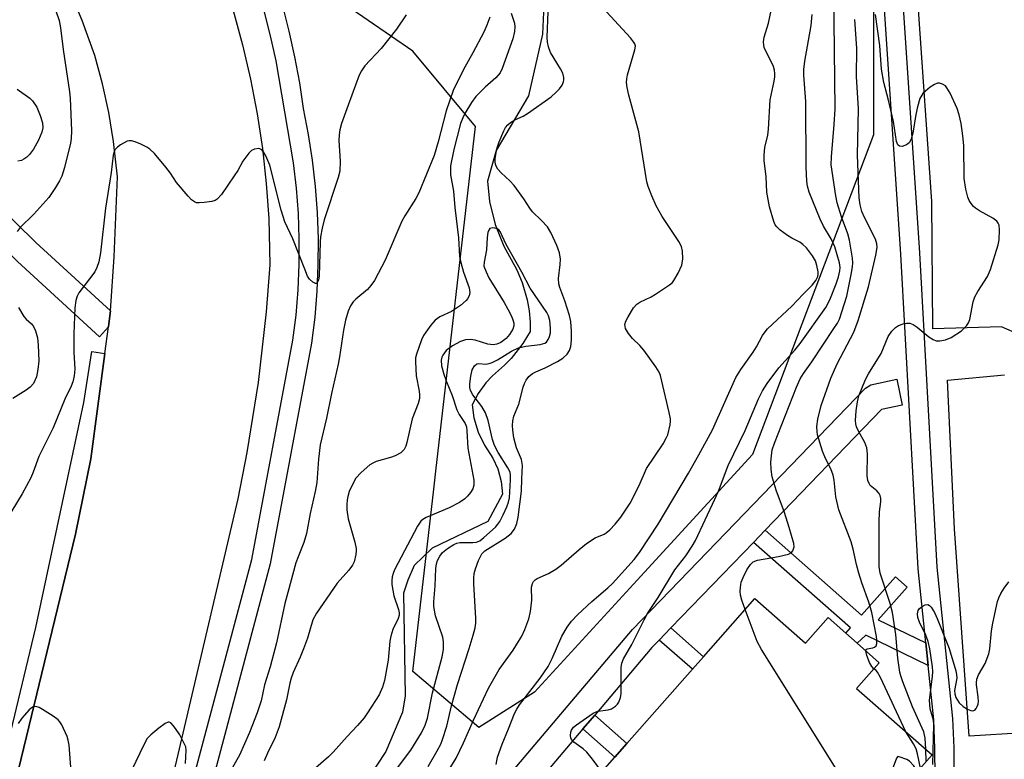
# Model space of a CAD drawing. Units: inches. Extents: x 1279761 to 1285761, y 493452 to 497453.
# Drawn here: x 1280050 to 1280274, y 497116 to 497284 of the extents above; entities that cross this region are included whole.
import ezdxf

# ---------------------------------------------------------------- set-up
doc = ezdxf.new("R2010")
doc.units = ezdxf.units.IN
doc.header["$MEASUREMENT"] = 0
for name, color, linetype in [('BLDG-Footprint', 5, 'Continuous'), ('HYDRO-Single Line Stream', 4, 'Continuous'), ('NTRL-Trees', 3, 'Continuous'), ('TRANS-Non Street Sidewalk', 7, 'Continuous'), ('TRANS-Parking Lot', 4, 'Continuous'), ('TRANS-Road', 130, 'Continuous'), ('TRANS-Street Sidewalk', 7, 'Continuous'), ('Undefined', 1, 'Continuous')]:
    doc.layers.add(name, color=color, linetype=linetype)

msp = doc.modelspace()

# ---------------------------------------------------------------- linework, layer by layer
at = {"layer": 'BLDG-Footprint', "elevation": 293.73}
msp.add_lwpolyline([(1280214.99, 497068.93), (1280174.5, 497104.11), (1280185.17, 497116.2), (1280187.9, 497119.3), (1280202.75, 497136.14), (1280205.27, 497139), (1280216.92, 497152.2), (1280228.42, 497142.05), (1280233.57, 497147.88), (1280237.56, 497144.36), (1280240.14, 497142.08), (1280245.16, 497137.65), (1280240.01, 497131.82), (1280257.14, 497116.71), (1280241.44, 497098.91), (1280231.11, 497087.2)], close=True, dxfattribs=at)
at = {"layer": 'HYDRO-Single Line Stream'}
msp.add_lwpolyline([(1280169.01, 497285.31), (1280168.77, 497280.37), (1280165.56, 497266.3), (1280158.21, 497253.91), (1280156.26, 497247), (1280156.75, 497242.34), (1280157.99, 497237.15), (1280159.95, 497232.17), (1280162.9, 497226.82), (1280164.13, 497223.99), (1280165.29, 497220.06), (1280165.73, 497217.54), (1280165.95, 497214.98), (1280165.96, 497212.85), (1280164.29, 497210.1), (1280161.63, 497206.74), (1280160.13, 497205.2), (1280157.39, 497202.8), (1280155.88, 497201.17), (1280154.14, 497198.76), (1280152.77, 497196.15), (1280153.2, 497193.21), (1280154.16, 497190.01), (1280155.61, 497187), (1280157.51, 497184.06), (1280158.62, 497181.65), (1280159.39, 497178.8), (1280159.66, 497175.92), (1280156.33, 497169.72), (1280143.75, 497163.66), (1280139.61, 497159.73), (1280138.2, 497156.37), (1280137.23, 497153.46), (1280137.59, 497130.09), (1280136.97, 497126.39), (1280133.22, 497117.46), (1280129, 497111.06)], dxfattribs=at)
at = {"layer": 'NTRL-Trees'}
msp.add_lwpolyline([(1280166.92, 497130.99), (1280154.34, 497122.91), (1280139.34, 497135.62), (1280144.09, 497177.03), (1280144.56, 497181.16), (1280153.54, 497259.41), (1280139.34, 497276.51), (1280114.01, 497293.93), (1280104.51, 497320.84), (1280123.51, 497328.76), (1280166.25, 497347.76), (1280167.83, 497365.17), (1280183.67, 497396.83), (1280201.08, 497431.66), (1280212.99, 497452.6), (1280233.44, 497452.6), (1280246.99, 497442.74), (1280243.77, 497419.15), (1280243.82, 497257.52), (1280216.36, 497184.92), (1280191.89, 497158.23)], close=True, dxfattribs=at)
at = {"layer": 'TRANS-Non Street Sidewalk'}
for points in [[(1280255.72, 497142.16), (1280256.26, 497136.99), (1280242.08, 497143.86), (1280240.14, 497142.08), (1280237.56, 497144.36), (1280238.6, 497145.54), (1280216.6, 497164.95), (1280219.26, 497167.7), (1280241.13, 497148.41), (1280248.83, 497157.14), (1280251.46, 497154.82), (1280244.91, 497147.39)], [(1280195.23, 497142.79), (1280197.87, 497145.53), (1280205.27, 497139), (1280202.75, 497136.14)], [(1280177.92, 497122.6), (1280180.59, 497125.75), (1280187.9, 497119.3), (1280185.17, 497116.21)]]:
    msp.add_lwpolyline(points, close=True, dxfattribs=at)
at = {"layer": 'TRANS-Parking Lot'}
for points in [[(1280277.19, 497212.02, 0), (1280272.91, 497213.89, 0), (1280257.35, 497213.41, 0), (1280257.07, 497242.33, 0), (1280254, 497287.03, 0)], [(1280277.91, 497121.71, 0), (1280265.53, 497120.99, 0), (1280262.26, 497168, 0), (1280260.66, 497201.8, 0), (1280273.58, 497203, 0)]]:
    msp.add_polyline3d(points, dxfattribs=at)
at = {"layer": 'TRANS-Road'}
for points in [[(1280024.01, 497006.84, 0), (1280062.81, 497166.8, 0), (1280066.3, 497183.95, 0), (1280069.48, 497207.81, 0), (1280070.29, 497213.86, 0), (1280070.69, 497216.97, 0), (1280070.74, 497217.52, 0), (1280071.58, 497229.76, 0), (1280072.3, 497247.95, 0), (1280071.44, 497255.97, 0), (1280070.35, 497262.56, 0), (1280068.91, 497269.08, 0), (1280067.14, 497275.52, 0), (1280064.31, 497283.44, 0), (1280060.26, 497293.03, 0), (1280057.29, 497299.29, 0), (1280048.28, 497316.54, 0)], [(1280097.12, 497291.05, 0), (1280100.68, 497277.9, 0), (1280102.5, 497270.12, 0), (1280104.01, 497262.27, 0), (1280105.2, 497254.37, 0), (1280106.07, 497246.43, 0), (1280106.63, 497238.46, 0), (1280106.88, 497227.99, 0), (1280106.06, 497217.29, 0), (1280104.24, 497201.29, 0), (1280101.7, 497185.39, 0), (1280099.62, 497174.86, 0), (1280074.95, 497069.75, 0), (1280050.17, 496964.96, 0)]]:
    msp.add_polyline3d(points, dxfattribs=at)
at = {"layer": 'TRANS-Street Sidewalk'}
for points in [[(1280257.81, 497111.74), (1280257.78, 497118.2), (1280257.54, 497124.67), (1280256.26, 497136.99), (1280255.72, 497142.16), (1280253.97, 497158.98), (1280250.04, 497230.42), (1280245.8, 497294.03)], [(1280250.06, 497294.33), (1280254.3, 497230.68), (1280258.23, 497159.32), (1280261.8, 497124.97), (1280262.05, 497118.29), (1280262.08, 497111.69)], [(1280109.72, 497286.76), (1280111.22, 497280.99), (1280112.51, 497275.17), (1280113.59, 497269.32), (1280114.47, 497263.43), (1280115.6, 497257.58), (1280116.51, 497251.7), (1280117.19, 497245.79), (1280117.63, 497239.85), (1280117.84, 497233.91), (1280117.81, 497227.96), (1280117.56, 497222.01), (1280117.07, 497216.08), (1280116.34, 497210.17), (1280106.97, 497160.11), (1280089.91, 497095.98)], [(1280059.8, 496972.47), (1280083.35, 497073.2), (1280083.95, 497077.1), (1280084.34, 497081.03), (1280084.63, 497088.91), (1280085.04, 497092.9), (1280085.73, 497096.9), (1280102.8, 497161.05), (1280112.12, 497210.83), (1280112.82, 497216.51), (1280113.3, 497222.28), (1280113.55, 497228.06), (1280113.57, 497233.84), (1280113.37, 497239.62), (1280112.94, 497245.39), (1280112.28, 497251.13), (1280108.33, 497274.32), (1280107.07, 497279.99), (1280105.61, 497285.61)], [(1280012.45, 496970.38), (1280017.75, 496995.64), (1280020.96, 497020.53), (1280021.55, 497027.53), (1280023.94, 497033.34), (1280028.11, 497041.54), (1280035.39, 497069.18), (1280053.8, 497145.65), (1280064.68, 497196.73), (1280066.52, 497208.28), (1280069.48, 497207.81), (1280066.3, 497183.95), (1280062.81, 497166.8), (1280024.01, 497006.84), (1280020.74, 496993.62), (1280018.63, 496984.78), (1280016.59, 496975.93), (1280014.65, 496967.05)], [(1280147.46, 497095.92), (1280189.19, 497145.17), (1280242.02, 497199.95), (1280243.25, 497200.72), (1280249.13, 497202), (1280250.39, 497196.14), (1280245.7, 497195.13), (1280219.26, 497167.7), (1280216.6, 497164.95), (1280197.87, 497145.53), (1280195.23, 497142.79), (1280193.57, 497141.07), (1280180.59, 497125.75), (1280177.92, 497122.6), (1280158.92, 497100.17)]]:
    msp.add_lwpolyline(points, dxfattribs=at)
msp.add_lwpolyline([(1280070.74, 497217.52), (1280070.69, 497216.97), (1280070.29, 497213.86), (1280068.26, 497211.65), (1280049.6, 497228.74), (1280046.58, 497231.7), (1280032.89, 497245.11), (1280030.69, 497247.27), (1280026.09, 497254.43), (1280017.3, 497268.14), (1280015.56, 497270.85), (1280020.61, 497274.09), (1280035.33, 497251.11), (1280053.76, 497233.07)], close=True, dxfattribs=at)
at = {"layer": 'Undefined'}
msp.add_line((1280255.82, 497115.21, 296), (1280255.69, 497117.99, 296), dxfattribs=at)
for points, elevation in [([(1280137.81, 497284.69), (1280135.65, 497281.49), (1280132.16, 497277.08), (1280128.42, 497273.15), (1280127.65, 497272.02), (1280127.17, 497271), (1280124.65, 497264.25), (1280123.18, 497260.02), (1280122.8, 497258.6), (1280122.61, 497257.45), (1280122.55, 497256.22), (1280122.83, 497251.5), (1280122.77, 497249.24), (1280122.41, 497247.83), (1280119.24, 497238.18), (1280118.75, 497236.3), (1280118.39, 497234.32), (1280118.28, 497233.16), (1280118.08, 497225.43), (1280117.95, 497224.56), (1280117.64, 497223.89), (1280117.4, 497223.74), (1280117.23, 497223.74), (1280116.67, 497224.02), (1280115.91, 497224.75), (1280115.46, 497225.43), (1280114.79, 497226.95), (1280112.07, 497233.91), (1280110.26, 497237.72), (1280109.43, 497240.38), (1280106.85, 497250.59), (1280105.98, 497252.71), (1280105.44, 497253.62), (1280104.98, 497254.13), (1280104.39, 497254.35), (1280103.42, 497254.25), (1280102.73, 497253.91), (1280102.13, 497253.33), (1280100.76, 497251.48), (1280099.63, 497249.4), (1280098.81, 497248.14), (1280095.9, 497243.95), (1280094.95, 497242.86), (1280094.49, 497242.58), (1280093.69, 497242.34), (1280091.96, 497242.09), (1280090.82, 497242.03), (1280090.28, 497242.08), (1280089.79, 497242.27), (1280089.14, 497242.76), (1280088.35, 497243.58), (1280085.67, 497246.64), (1280084.32, 497248.76), (1280083.27, 497250.14), (1280080.68, 497253.27), (1280079.66, 497254.26), (1280078.94, 497254.71), (1280077.64, 497255.33), (1280076.31, 497255.88), (1280075.51, 497256.11), (1280074.99, 497256.15), (1280074.48, 497256.03), (1280072.98, 497255.22), (1280072.3, 497254.7), (1280071.75, 497254.1), (1280071.54, 497253.64), (1280071.35, 497252.87), (1280070.91, 497248.91), (1280069.59, 497240.86), (1280068.47, 497230.67), (1280068.06, 497228.66), (1280067.62, 497227.36), (1280067.15, 497226.37), (1280063.58, 497221.61), (1280063.17, 497220.88), (1280062.86, 497219.87), (1280062.67, 497218.19), (1280062.43, 497212.34), (1280062.43, 497208.18), (1280062.64, 497204.25), (1280062.5, 497202.79), (1280062.2, 497201.41), (1280061.8, 497200.41), (1280060.39, 497197.47), (1280057.69, 497190.94), (1280054.5, 497184.47), (1280053.2, 497180.92), (1280052.62, 497179.62), (1280050.7, 497176), (1280046.03, 497168.24)], 288), ([(1280058.34, 497285.65), (1280059.06, 497283.43), (1280059.4, 497281.75), (1280059.99, 497276.82), (1280061.45, 497267.23), (1280061.61, 497265.84), (1280061.87, 497258.36), (1280061.82, 497256.65), (1280061.64, 497255.56), (1280060.29, 497250.04), (1280059.71, 497248.1), (1280059.18, 497247.03), (1280058.26, 497245.49), (1280056.75, 497243.29), (1280053.31, 497239.45), (1280050.27, 497236.41), (1280049.52, 497235.55)], 290), ([(1280161.64, 497285.08), (1280162.37, 497282.8), (1280162.46, 497282.03), (1280162.4, 497280.97), (1280162.03, 497279.31), (1280159.59, 497272.52), (1280159.12, 497271.56), (1280158.19, 497270.43), (1280155.71, 497268.27), (1280153.62, 497266.17), (1280152.62, 497264.79), (1280151.15, 497262.36), (1280150.67, 497261.36), (1280150.18, 497260.06), (1280148.6, 497254.16), (1280147.9, 497250.48), (1280147.84, 497249.61), (1280147.91, 497248.44), (1280148.59, 497244.69), (1280148.85, 497240.97), (1280149.67, 497234.08), (1280149.94, 497229.85), (1280150.23, 497228.5), (1280150.86, 497226.3), (1280152.1, 497222.75), (1280152.24, 497221.68), (1280152.09, 497220.94), (1280151.75, 497220.27), (1280151.46, 497219.86), (1280150.11, 497218.71), (1280148.11, 497217.39), (1280145.42, 497216.17), (1280144.37, 497215.39), (1280143.44, 497214.3), (1280142.24, 497212.66), (1280141.78, 497211.93), (1280141.3, 497210.91), (1280140.13, 497207.71), (1280139.97, 497206.85), (1280139.91, 497205.97), (1280140.12, 497202.75), (1280140.78, 497199.26), (1280140.87, 497198.43), (1280140.85, 497197.62), (1280140.55, 497196.51), (1280139.15, 497192.97), (1280137.95, 497187.6), (1280137.71, 497186.78), (1280137.34, 497186.05), (1280137, 497185.64), (1280136.57, 497185.3), (1280135.33, 497184.62), (1280134.27, 497184.24), (1280131.01, 497183.32), (1280130.25, 497182.98), (1280129.54, 497182.53), (1280127.61, 497180.8), (1280126.42, 497179.55), (1280125.83, 497178.59), (1280124.92, 497176.49), (1280124.56, 497175.41), (1280124.41, 497174.64), (1280124.33, 497173.57), (1280124.39, 497172.38), (1280124.65, 497170.33), (1280126.16, 497165), (1280126.44, 497163.6), (1280126.48, 497163.05), (1280126.41, 497162.21), (1280126.01, 497160.58), (1280125.63, 497159.81), (1280124.79, 497158.62), (1280122.19, 497155.68), (1280121.31, 497154.52), (1280117.5, 497148.92), (1280116.66, 497147.38), (1280115.4, 497143.25), (1280114.52, 497140.8), (1280113.77, 497138.92), (1280112.17, 497135.42), (1280111.7, 497134.15), (1280111.4, 497133.03), (1280110.69, 497129.25), (1280108.98, 497123.11), (1280108.08, 497120.63), (1280106.32, 497117.08), (1280105.62, 497115.35)], 284), ([(1280142.77, 497114.06), (1280144.88, 497117.6), (1280145.66, 497119.16), (1280146.09, 497120.24), (1280147.04, 497123.27), (1280148.11, 497127.88), (1280149.45, 497132.66), (1280152.09, 497140.86), (1280153.02, 497143.88), (1280153.45, 497145.54), (1280153.6, 497146.64), (1280153.63, 497147.79), (1280153.14, 497155.56), (1280153.14, 497156.85), (1280153.28, 497157.91), (1280153.55, 497158.99), (1280154.22, 497160.86), (1280155.01, 497162.36), (1280155.67, 497163.03), (1280160.3, 497165.93), (1280161.67, 497166.95), (1280162.4, 497167.94), (1280162.96, 497169.26), (1280163.25, 497170.66), (1280163.97, 497176.58), (1280164.03, 497179.35), (1280164.22, 497182.43), (1280164, 497183.81), (1280162.82, 497186.4), (1280162.27, 497188.7), (1280162, 497190.47), (1280161.94, 497191.52), (1280162.04, 497192.58), (1280162.26, 497193.63), (1280163.41, 497196.31), (1280164.34, 497200.2), (1280164.64, 497201.04), (1280165.03, 497201.76), (1280165.68, 497202.6), (1280166.5, 497203.27), (1280167.23, 497203.66), (1280169.32, 497204.56), (1280172.14, 497206.02), (1280173.35, 497206.79), (1280174.33, 497207.67), (1280174.89, 497208.5), (1280175.2, 497209.45), (1280175.35, 497210.87), (1280175.36, 497212.89), (1280175.15, 497215.09), (1280174.9, 497216.46), (1280173.84, 497219.81), (1280172.66, 497222.83), (1280172.43, 497223.62), (1280172.35, 497224.87), (1280172.76, 497228.05), (1280172.8, 497229.23), (1280172.59, 497230.68), (1280171.98, 497232.35), (1280170.62, 497235.31), (1280169.88, 497236.57), (1280168.55, 497238.07), (1280166.46, 497240), (1280165.85, 497240.82), (1280164.53, 497242.99), (1280162.32, 497245.96), (1280161.32, 497247.01), (1280159.37, 497248.83), (1280158.64, 497249.7), (1280158.23, 497250.39), (1280158.05, 497250.86), (1280157.98, 497251.34), (1280158, 497252.14), (1280158.42, 497254.32), (1280158.92, 497255.92), (1280159.96, 497258.4), (1280160.38, 497259.14), (1280160.86, 497259.75), (1280161.49, 497260.3), (1280162.44, 497260.91), (1280164.36, 497261.74), (1280165.33, 497262.3), (1280170.69, 497266.09), (1280171.81, 497267.07), (1280172.58, 497267.89), (1280173.21, 497268.77), (1280173.53, 497269.49), (1280173.61, 497269.98), (1280173.59, 497270.47), (1280173.33, 497271.45), (1280172.8, 497272.46), (1280170.6, 497276.17), (1280170.08, 497277.43), (1280169.86, 497278.53), (1280169.82, 497279.67), (1280170.03, 497285.42)], 284), ([(1280158.22, 497114.5), (1280158.56, 497116.19), (1280159.57, 497119.14), (1280161.07, 497122.66), (1280162.4, 497126.11), (1280162.92, 497127.12), (1280163.54, 497128.07), (1280168.23, 497134.12), (1280170, 497136.8), (1280170.96, 497138.58), (1280173.16, 497143.66), (1280174.31, 497145.74), (1280175.32, 497147.06), (1280176.71, 497148.5), (1280179.96, 497151.5), (1280183.56, 497154.61), (1280184.63, 497155.62), (1280189.51, 497161.1), (1280190.76, 497162.65), (1280195.01, 497169.13), (1280201.85, 497180.64), (1280204.25, 497184.84), (1280207.29, 497190.48), (1280212.64, 497202.39), (1280213.73, 497204.17), (1280216.58, 497208.12), (1280217.32, 497209.37), (1280218.65, 497211.96), (1280219.25, 497212.79), (1280219.8, 497213.41), (1280225.35, 497218.55), (1280227.89, 497221.28), (1280229.96, 497223.34), (1280230.77, 497224.39), (1280231.22, 497225.35), (1280231.31, 497225.87), (1280231.29, 497226.41), (1280231.03, 497227.79), (1280230.67, 497228.86), (1280229.99, 497230), (1280228.64, 497231.8), (1280227.84, 497232.61), (1280227.14, 497233.1), (1280225.31, 497234.02), (1280224.32, 497234.63), (1280222.7, 497235.84), (1280221.88, 497236.61), (1280221.57, 497237.06), (1280221.22, 497237.83), (1280220.24, 497241.13), (1280219.67, 497244.47), (1280219.49, 497247.92), (1280219.06, 497251.68), (1280219.01, 497252.84), (1280219.19, 497254.6), (1280219.84, 497257.37), (1280220.06, 497258.78), (1280220.41, 497265.46), (1280221.34, 497269.64), (1280221.48, 497270.64), (1280221.49, 497271.39), (1280221.39, 497272.18), (1280221.14, 497272.99), (1280219.08, 497277.3), (1280218.94, 497277.82), (1280218.87, 497278.57), (1280219.04, 497279.67), (1280220.04, 497282.85), (1280220.64, 497285.72)], 288), ([(1280182.19, 497112.84), (1280180.1, 497115.73), (1280178.81, 497117.3), (1280178, 497118.07), (1280175.87, 497119.62), (1280175.36, 497120.17), (1280175.17, 497120.61), (1280175.11, 497121.1), (1280175.19, 497121.86), (1280175.35, 497122.36), (1280175.8, 497123.01), (1280176.44, 497123.57), (1280180.28, 497126.21), (1280181.3, 497126.64), (1280183.68, 497126.97), (1280184.41, 497127.2), (1280185.34, 497127.8), (1280185.73, 497128.2), (1280186.05, 497128.67), (1280186.48, 497129.74), (1280186.62, 497130.6), (1280186.56, 497136.56), (1280186.74, 497137.53), (1280187.16, 497138.53), (1280189.04, 497141.81), (1280191.78, 497147.34), (1280192.58, 497148.78), (1280195.01, 497152.43), (1280198.79, 497158.71), (1280201.3, 497161.94), (1280202.74, 497164.09), (1280203.47, 497165.36), (1280207.87, 497174.78), (1280208.65, 497176.59), (1280210.87, 497182.38), (1280214.71, 497190.34), (1280217.74, 497197.54), (1280218.64, 497199.36), (1280219.7, 497201), (1280222.36, 497204.56), (1280225.98, 497208.59), (1280227.24, 497210.11), (1280233.02, 497218.25), (1280233.92, 497220.03), (1280235.39, 497223.62), (1280235.9, 497225.27), (1280236.19, 497226.64), (1280236.25, 497227.4), (1280236.13, 497228.39), (1280235.06, 497232.03), (1280234.25, 497233.87), (1280232.48, 497236.75), (1280231.72, 497238.35), (1280229.27, 497244.43), (1280228.89, 497245.85), (1280228.71, 497247), (1280228.61, 497250.14), (1280228.5, 497265.03), (1280228.07, 497271.03), (1280228.04, 497272.31), (1280228.24, 497274.24), (1280229.7, 497282.29), (1280229.93, 497284.78)], 290), ([(1280255.69, 497117.99), (1280255.55, 497120.51), (1280255.24, 497121.97), (1280252.69, 497127.59), (1280250.51, 497133.28), (1280250.04, 497134.65), (1280249.83, 497135.49), (1280249.36, 497138.64), (1280248.88, 497144.08), (1280248.13, 497149.01), (1280247.61, 497151.1), (1280245.4, 497158), (1280245.1, 497159.5), (1280245.1, 497169.53), (1280245.22, 497171.91), (1280245.51, 497174.16), (1280245.5, 497174.95), (1280245.33, 497175.63), (1280245.12, 497176.05), (1280244.58, 497176.64), (1280243.13, 497177.91), (1280242.84, 497178.32), (1280242.58, 497179.01), (1280242.44, 497180.09), (1280242.46, 497185.03), (1280242.35, 497186.45), (1280241.91, 497187.67), (1280240.43, 497190.17), (1280239.98, 497191.17), (1280239.81, 497191.87), (1280239.75, 497192.63), (1280239.89, 497194.79), (1280240.22, 497196.83), (1280240.56, 497198.25), (1280242.02, 497201.97), (1280242.72, 497203.23), (1280245.6, 497207.86), (1280247.21, 497211.71), (1280248.03, 497212.92), (1280248.83, 497213.74), (1280249.54, 497214.16), (1280250.58, 497214.57), (1280251.36, 497214.76), (1280252.12, 497214.72), (1280252.83, 497214.4), (1280253.76, 497213.79), (1280256.44, 497211.65), (1280257.36, 497211.02), (1280258.09, 497210.75), (1280258.88, 497210.71), (1280260.21, 497210.91), (1280261.46, 497211.47), (1280263.84, 497213), (1280264.96, 497214.12), (1280265.38, 497214.77), (1280265.68, 497215.57), (1280266.49, 497219.57), (1280266.82, 497220.67), (1280267.5, 497221.92), (1280269.71, 497225.32), (1280270.39, 497226.94), (1280272.17, 497232.53), (1280272.34, 497233.65), (1280272.45, 497235.9), (1280272.35, 497236.97), (1280272.15, 497237.46), (1280271.82, 497237.89), (1280270.94, 497238.56), (1280267.92, 497240.23), (1280266.97, 497240.86), (1280266.55, 497241.23), (1280266.03, 497241.89), (1280265.58, 497242.61), (1280265.27, 497243.35), (1280264.79, 497245.14), (1280264.4, 497247.59), (1280264.33, 497255.05), (1280264.14, 497257.24), (1280263.72, 497260.06), (1280263.29, 497262.05), (1280262.85, 497263.43), (1280261.24, 497266.92), (1280260.51, 497268.18), (1280260.15, 497268.57), (1280259.52, 497268.99), (1280258.85, 497269.23), (1280258.39, 497269.2), (1280257.68, 497268.9), (1280256.74, 497268.29), (1280255.62, 497267.42), (1280255.02, 497266.84), (1280254.38, 497265.75), (1280253.8, 497263.81), (1280253.44, 497262.12), (1280252.81, 497257.84), (1280252.43, 497256.52), (1280251.92, 497255.67), (1280251.33, 497255.2), (1280250.38, 497254.87), (1280249.72, 497254.9), (1280249.34, 497255.25), (1280249.08, 497255.97), (1280248.4, 497260.53), (1280247.21, 497265.65), (1280246.2, 497269.36), (1280245.64, 497272.42), (1280245.31, 497277.8), (1280244.32, 497284.82)], 296), ([(1280242.12, 497140.33), (1280242.19, 497140.61), (1280242.44, 497140.81), (1280243.71, 497141.03), (1280244.11, 497141.2), (1280244.42, 497141.5), (1280244.62, 497142.03), (1280244.64, 497142.76), (1280244.54, 497143.58), (1280243.48, 497149.02), (1280242.82, 497151.41), (1280241.21, 497155.78), (1280240.52, 497157.98), (1280240.01, 497159.91), (1280239.27, 497163.42), (1280238.82, 497165.05), (1280235.98, 497172.32), (1280235.27, 497175.27), (1280234.9, 497179.06), (1280234.71, 497180.2), (1280234.17, 497181.64), (1280232.93, 497183.98), (1280232.31, 497185.65), (1280231.17, 497189.34), (1280231.04, 497190.16), (1280231.01, 497191.25), (1280231.2, 497192.92), (1280231.98, 497196), (1280234.14, 497202.23), (1280235.58, 497205.46), (1280239.36, 497212.68), (1280240.39, 497215.3), (1280242.74, 497222.95), (1280244.41, 497230.2), (1280244.69, 497231.91), (1280244.64, 497232.72), (1280244.29, 497233.8), (1280241.87, 497238.57), (1280241.21, 497240.09), (1280240.79, 497241.59), (1280240.58, 497243.19), (1280240.21, 497252.86), (1280240.42, 497263.35), (1280240.01, 497270.73), (1280240.05, 497277.05), (1280239.63, 497283.63)], 294), ([(1280135.87, 497113.74), (1280138.86, 497117.8), (1280141.32, 497121.72), (1280142.15, 497123.45), (1280142.67, 497125.05), (1280143.8, 497130.81), (1280145.96, 497139.01), (1280146.27, 497140.66), (1280146.27, 497142.35), (1280146.12, 497143.46), (1280144.5, 497148.31), (1280144.07, 497150.38), (1280144.06, 497151.48), (1280144.37, 497155.06), (1280144.53, 497159.03), (1280144.69, 497160.1), (1280144.92, 497160.84), (1280145.42, 497161.81), (1280146.08, 497162.69), (1280147.16, 497163.59), (1280148.61, 497164.5), (1280149.33, 497164.79), (1280150, 497164.92), (1280152.91, 497164.91), (1280153.75, 497165), (1280154.56, 497165.34), (1280155.47, 497166.03), (1280158.05, 497168.44), (1280158.65, 497169.1), (1280159.05, 497169.69), (1280159.85, 497171.2), (1280160.68, 497173.01), (1280161.04, 497174.1), (1280161.23, 497175.09), (1280161.52, 497179.14), (1280161.51, 497180.21), (1280161.39, 497180.9), (1280160.92, 497181.91), (1280158.68, 497185.38), (1280157.85, 497186.99), (1280157.43, 497188.34), (1280156.45, 497192.61), (1280155.79, 497194.37), (1280155, 497195.8), (1280152.92, 497198.48), (1280152.41, 497199.41), (1280152.25, 497200.15), (1280152.24, 497200.98), (1280152.5, 497202.71), (1280152.82, 497204.11), (1280153.31, 497205.07), (1280153.87, 497205.51), (1280154.34, 497205.57), (1280155.88, 497205.44), (1280156.63, 497205.56), (1280157.36, 497205.79), (1280158.57, 497206.42), (1280161.75, 497208.38), (1280163.34, 497209.14), (1280164.98, 497209.48), (1280168.2, 497209.85), (1280169.27, 497210.18), (1280169.64, 497210.45), (1280170.07, 497211), (1280170.36, 497211.72), (1280170.53, 497212.5), (1280170.59, 497213.6), (1280170.4, 497215.3), (1280170.12, 497216.38), (1280169.76, 497217.13), (1280165.94, 497222.64), (1280164.08, 497226.3), (1280160.5, 497232.59), (1280159.14, 497235.5), (1280158.85, 497235.88), (1280158.46, 497236.16), (1280157.97, 497236.32), (1280157.47, 497236.37), (1280156.82, 497236.2), (1280156.55, 497235.84), (1280156.38, 497235.34), (1280156.21, 497234.2), (1280156.07, 497231.38), (1280155.5, 497228.59), (1280155.41, 497227.68), (1280155.94, 497226.36), (1280156.59, 497225.04), (1280160.08, 497219.42), (1280160.91, 497217.92), (1280161.68, 497216.31), (1280162.01, 497215.5), (1280162.23, 497214.69), (1280162.22, 497214.15), (1280161.99, 497213.37), (1280161.29, 497212.14), (1280160.47, 497211.27), (1280159.31, 497210.35), (1280158.35, 497209.93), (1280157.54, 497209.84), (1280156.38, 497209.96), (1280153.45, 497210.84), (1280152.38, 497211.04), (1280151.27, 497210.98), (1280150.13, 497210.59), (1280148.33, 497209.58), (1280146.92, 497208.55), (1280146.1, 497207.49), (1280145.89, 497207.02), (1280145.78, 497206.3), (1280145.87, 497205.02), (1280146.34, 497203.14), (1280146.89, 497201.64), (1280148.29, 497198.33), (1280149.29, 497195.07), (1280149.83, 497193.97), (1280151.2, 497191.92), (1280151.49, 497191.16), (1280151.61, 497190.32), (1280151.79, 497186.33), (1280153.2, 497179.07), (1280153.18, 497177.97), (1280152.96, 497177.14), (1280152.43, 497176.25), (1280151.75, 497175.44), (1280151.11, 497174.86), (1280149.89, 497174.01), (1280147.57, 497172.83), (1280142.33, 497170.61), (1280141.58, 497170.18), (1280141.15, 497169.81), (1280140.39, 497168.67), (1280135.19, 497158.72), (1280134.86, 497157.92), (1280134.64, 497157.12), (1280134.54, 497156.3), (1280134.59, 497155.42), (1280135.02, 497152.8), (1280136.11, 497149.74), (1280136.23, 497148.97), (1280136.22, 497148.47), (1280135.99, 497147.7), (1280134.77, 497145.19), (1280134.3, 497143.63), (1280134.12, 497142.56), (1280133.74, 497138.24), (1280132.88, 497133.64), (1280132.47, 497132.06), (1280131.72, 497130.38), (1280129.06, 497126.23), (1280128.27, 497125.14), (1280126.81, 497123.39), (1280124.43, 497120.9), (1280121.25, 497117.33), (1280120.22, 497116.28), (1280116.75, 497113.21)], 282), ([(1280049.88, 497218.28), (1280051.04, 497216.25), (1280051.58, 497215.61), (1280052.77, 497214.56), (1280053.24, 497213.98), (1280053.69, 497213.01), (1280054.14, 497211.43), (1280054.34, 497209.7), (1280054.47, 497206.16), (1280054.28, 497204.17), (1280053.94, 497202.51), (1280053.24, 497201.02), (1280052.54, 497200.17), (1280051.58, 497199.49), (1280048.58, 497197.66)], 290), ([(1280257.31, 497114.5), (1280257.57, 497123.64), (1280257.45, 497124.59), (1280256.74, 497127.17), (1280256.55, 497129.15), (1280257.21, 497134.51), (1280257.28, 497135.64), (1280257.25, 497136.72), (1280256.62, 497140.77), (1280256.23, 497142.49), (1280255.71, 497143.88), (1280254.28, 497146.84), (1280253.88, 497147.94), (1280253.8, 497148.74), (1280253.99, 497149.5), (1280254.28, 497149.93), (1280254.88, 497150.41), (1280255.54, 497150.75), (1280256.17, 497150.82), (1280256.56, 497150.6), (1280256.9, 497150.23), (1280257.67, 497149.03), (1280258.32, 497147.7), (1280261, 497140.89), (1280262.53, 497135.81), (1280262.72, 497134.96), (1280262.75, 497134.11), (1280262.25, 497131.36), (1280262.31, 497130.54), (1280262.55, 497129.75), (1280263.31, 497128.53), (1280264.19, 497127.67), (1280265.2, 497127.1), (1280265.96, 497126.81), (1280266.42, 497126.75), (1280266.82, 497126.89), (1280267.15, 497127.25), (1280267.4, 497127.72), (1280267.59, 497128.25), (1280267.68, 497128.8), (1280267.63, 497129.92), (1280267.19, 497132.59), (1280267.19, 497133.11), (1280267.31, 497133.89), (1280267.68, 497134.91), (1280269.16, 497137.43), (1280270.02, 497139.62), (1280270.24, 497140.77), (1280270.63, 497144.89), (1280270.9, 497146.64), (1280272.02, 497151.57), (1280272.28, 497152.37), (1280272.72, 497153.32), (1280273.48, 497154.55), (1280274.53, 497156)], 298), ([(1280253.71, 497112.82), (1280253.42, 497113.49), (1280252.98, 497114.23), (1280252.05, 497115.32), (1280251.39, 497115.69), (1280249.67, 497116.31), (1280249.35, 497116.34), (1280249.04, 497115.94), (1280248.33, 497113.89), (1280247.74, 497113.04), (1280243.12, 497108.42), (1280242.33, 497107.79), (1280241.94, 497107.62), (1280241.53, 497107.59), (1280240.82, 497107.88), (1280239.91, 497108.58), (1280237.87, 497110.37), (1280236.67, 497111.66), (1280235.39, 497113.54), (1280218.41, 497140.61), (1280217.49, 497142.47), (1280214.76, 497149.75)], 292), ([(1280243.94, 497136.28), (1280243.49, 497136.77), (1280242.98, 497137.72), (1280242.35, 497139.3), (1280242.12, 497140.33)], 294), ([(1280251.19, 497121.96), (1280245.47, 497134.29), (1280244.77, 497135.52), (1280244.47, 497135.87), (1280243.94, 497136.28)], 294), ([(1280254.51, 497113.73), (1280253.83, 497116.99), (1280253.5, 497118.11), (1280252.93, 497119.24), (1280251.19, 497121.96)], 294)]:
    msp.add_lwpolyline(points, dxfattribs=dict(at, elevation=elevation))
for points in [[(1280214.76, 497149.75, 292), (1280213.96, 497151.87, 292), (1280213.64, 497152.99, 292), (1280213.58, 497153.86, 292), (1280213.65, 497154.73, 292), (1280213.86, 497155.89, 292), (1280214.25, 497156.97, 292), (1280215.14, 497158.75, 292), (1280215.91, 497159.96, 292), (1280216.52, 497160.53, 292), (1280217.51, 497160.94, 292), (1280222.31, 497161.75, 292), (1280224.57, 497162.29, 292), (1280225.26, 497162.67, 292), (1280225.54, 497163.03, 292), (1280225.73, 497163.46, 292), (1280225.82, 497163.93, 292), (1280225.75, 497164.74, 292), (1280224.75, 497168.35, 292), (1280223.65, 497171.71, 292), (1280221.79, 497176.78, 292), (1280220.86, 497179.84, 292), (1280220.64, 497181.5, 292), (1280220.56, 497183.18, 292), (1280220.67, 497184.57, 292), (1280220.89, 497185.95, 292), (1280221.37, 497187.47, 292), (1280226.41, 497200.21, 292), (1280227.22, 497202.07, 292), (1280227.95, 497203.32, 292), (1280229.85, 497205.93, 292), (1280234.88, 497213.48, 292), (1280235.66, 497214.71, 292), (1280236.13, 497215.63, 292), (1280237.79, 497220.84, 292), (1280238.82, 497225.77, 292), (1280239.12, 497227.52, 292), (1280239.16, 497228.39, 292), (1280239.09, 497229.48, 292), (1280238.37, 497233.56, 292), (1280238, 497235.02, 292), (1280236.6, 497238.85, 292), (1280235.6, 497242.04, 292), (1280235.29, 497243.67, 292), (1280234.28, 497250.66, 292), (1280234.3, 497252.47, 292), (1280234.96, 497259.81, 292), (1280235.15, 497263.32, 292), (1280234.85, 497290.11, 292)], [(1280146.39, 497111.41, 286), (1280149.14, 497115.96, 286), (1280150.86, 497119.42, 286), (1280153.12, 497124.58, 286), (1280156.48, 497131.88, 286), (1280158.95, 497136.1, 286), (1280162.07, 497140.5, 286), (1280163.34, 497142.42, 286), (1280164.04, 497143.66, 286), (1280164.76, 497145.19, 286), (1280165.61, 497147.58, 286), (1280166.02, 497149.24, 286), (1280166.32, 497151.83, 286), (1280166.28, 497154.79, 286), (1280166.45, 497155.6, 286), (1280166.71, 497156.07, 286), (1280167.09, 497156.44, 286), (1280167.54, 497156.73, 286), (1280170.1, 497157.91, 286), (1280171.8, 497158.89, 286), (1280172.97, 497159.81, 286), (1280177.04, 497163.37, 286), (1280178.75, 497164.73, 286), (1280180.71, 497165.99, 286), (1280182.72, 497166.84, 286), (1280183.18, 497167.1, 286), (1280184.05, 497167.83, 286), (1280185.26, 497169.06, 286), (1280186.53, 497170.66, 286), (1280188.66, 497173.86, 286), (1280190.67, 497177.86, 286), (1280192.36, 497181.73, 286), (1280196.1, 497187.31, 286), (1280196.84, 497188.59, 286), (1280197.17, 497189.4, 286), (1280197.73, 497191.64, 286), (1280197.81, 497192.49, 286), (1280197.77, 497193.04, 286), (1280197.5, 497194.42, 286), (1280195.49, 497202.82, 286), (1280195.22, 497203.63, 286), (1280194.5, 497204.85, 286), (1280191.75, 497208.57, 286), (1280190.81, 497209.66, 286), (1280189.15, 497211.28, 286), (1280188.27, 497212.38, 286), (1280187.59, 497213.55, 286), (1280187.44, 497214.41, 286), (1280187.62, 497215.15, 286), (1280188.15, 497216.18, 286), (1280189.43, 497218.2, 286), (1280190.18, 497219.07, 286), (1280190.86, 497219.52, 286), (1280193.42, 497220.71, 286), (1280194.42, 497221.28, 286), (1280197.56, 497223.43, 286), (1280198.22, 497223.98, 286), (1280198.58, 497224.4, 286), (1280199.55, 497226.11, 286), (1280200.34, 497227.92, 286), (1280200.57, 497229.34, 286), (1280200.54, 497231.09, 286), (1280200.27, 497232.11, 286), (1280199.71, 497233.29, 286), (1280195.89, 497238.94, 286), (1280194.54, 497241.36, 286), (1280193.52, 497243.64, 286), (1280192.76, 497245.75, 286), (1280192.45, 497246.83, 286), (1280190.58, 497258.16, 286), (1280188.36, 497266.47, 286), (1280187.99, 497268.2, 286), (1280187.84, 497269.34, 286), (1280187.86, 497270.21, 286), (1280188.03, 497271.07, 286), (1280189.73, 497276.79, 286), (1280189.82, 497277.61, 286), (1280189.7, 497278.11, 286), (1280189.43, 497278.59, 286), (1280188.69, 497279.49, 286), (1280181.52, 497287.28, 286)], [(1280156.83, 497284.21, 286), (1280156.15, 497282.39, 286), (1280155.41, 497280.79, 286), (1280152.97, 497276.08, 286), (1280150.8, 497272.29, 286), (1280148.49, 497267.58, 286), (1280146.87, 497262.92, 286), (1280145.09, 497255.93, 286), (1280144.14, 497252.82, 286), (1280140.72, 497244.32, 286), (1280140.01, 497243.05, 286), (1280137.51, 497239.11, 286), (1280136.83, 497237.88, 286), (1280133.07, 497229.01, 286), (1280130.61, 497224.43, 286), (1280129.8, 497223.26, 286), (1280129.05, 497222.38, 286), (1280126.42, 497220.17, 286), (1280125.82, 497219.57, 286), (1280125.22, 497218.68, 286), (1280124.64, 497217.42, 286), (1280124.05, 497215.41, 286), (1280123.56, 497213.13, 286), (1280122.7, 497207.12, 286), (1280122.39, 497205.41, 286), (1280120.87, 497198.79, 286), (1280119.74, 497193.18, 286), (1280118.29, 497187.07, 286), (1280117.9, 497183.82, 286), (1280117.52, 497178.52, 286), (1280117.16, 497176.53, 286), (1280116.06, 497171.53, 286), (1280115.21, 497166.99, 286), (1280114.61, 497164.96, 286), (1280113.28, 497161.67, 286), (1280112.8, 497160.28, 286), (1280110.95, 497153.61, 286), (1280110.31, 497151.06, 286), (1280108.4, 497142.14, 286), (1280106.94, 497136.73, 286), (1280105.7, 497132.61, 286), (1280104.94, 497129, 286), (1280104.01, 497126.29, 286), (1280102.29, 497121.78, 286), (1280099.99, 497116.63, 286), (1280096.86, 497111.07, 286)], [(1280049.58, 497267.83, 292), (1280052.43, 497265.79, 292), (1280053.06, 497265.2, 292), (1280054.02, 497263.77, 292), (1280054.8, 497261.88, 292), (1280055.3, 497260.21, 292), (1280055.38, 497259.1, 292), (1280055.14, 497258.09, 292), (1280054.37, 497256.3, 292), (1280053.24, 497254.22, 292), (1280052.35, 497253.05, 292), (1280051.72, 497252.44, 292), (1280051.03, 497251.93, 292), (1280050.52, 497251.69, 292), (1280049.71, 497251.49, 292)], [(1280062.22, 497107.92, 286), (1280061.32, 497118.89, 286), (1280061.15, 497120.06, 286), (1280060.91, 497120.89, 286), (1280059.71, 497123.5, 286), (1280059.26, 497124.22, 286), (1280058.89, 497124.64, 286), (1280057.75, 497125.49, 286), (1280055.28, 497127.05, 286), (1280054.53, 497127.46, 286), (1280053.78, 497127.69, 286), (1280053.15, 497127.6, 286), (1280052.72, 497127.34, 286), (1280052.31, 497126.98, 286), (1280050.59, 497125.02, 286), (1280049.75, 497123.86, 286)], [(1280087.71, 497114.73, 286), (1280087.9, 497117.75, 286), (1280087.82, 497118.52, 286), (1280086.43, 497121.27, 286), (1280085.47, 497122.74, 286), (1280084.95, 497123.42, 286), (1280084.42, 497123.96, 286), (1280084.03, 497124.14, 286), (1280083.82, 497124.13, 286), (1280083.14, 497123.84, 286), (1280081.73, 497122.8, 286), (1280079.86, 497121.29, 286), (1280079.08, 497120.44, 286), (1280078.28, 497118.99, 286), (1280074.67, 497111.41, 286)]]:
    msp.add_polyline3d(points, dxfattribs=at)

doc.saveas('drawing.dxf')
